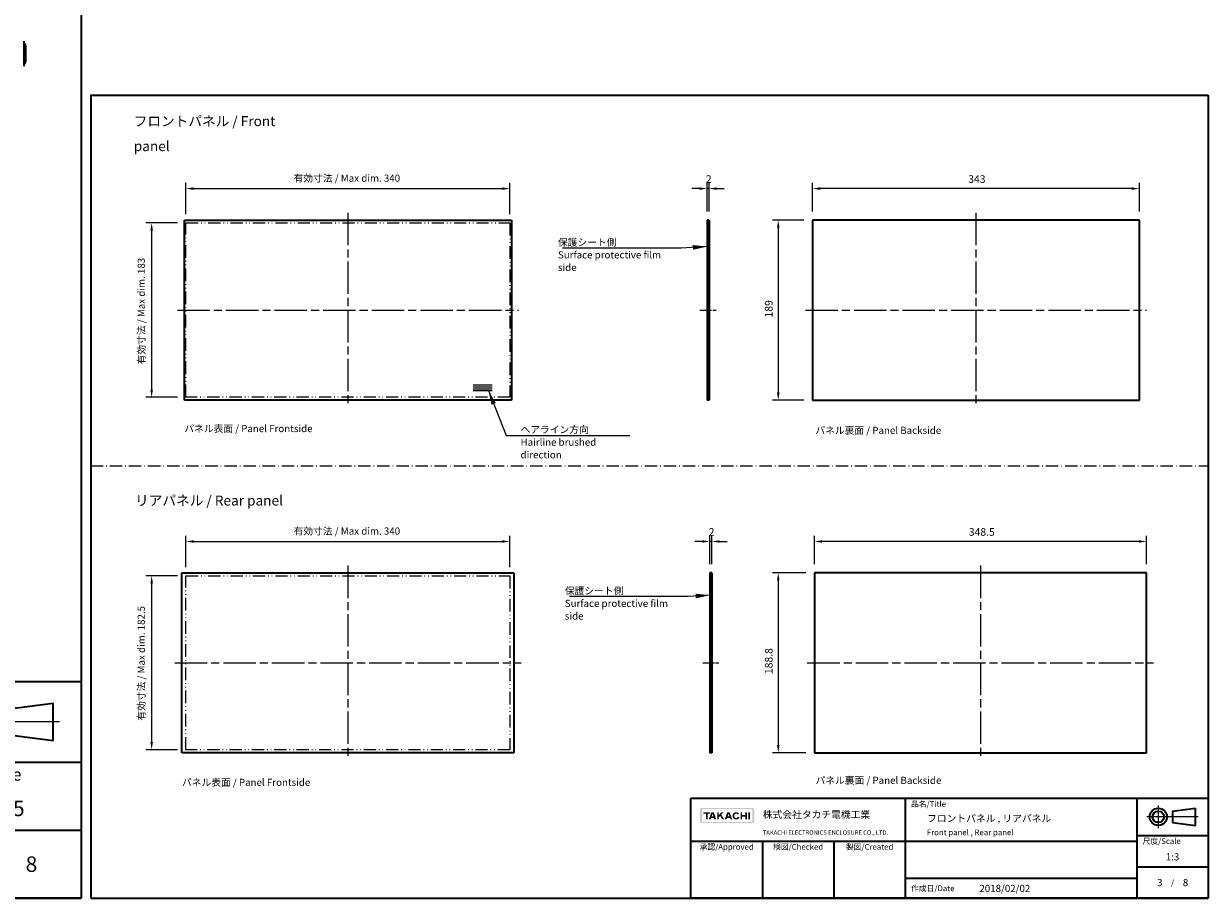
# Model space of a CAD drawing. Units: millimetres. Extents: x 87 to 13256, y 48 to 1875.
# Drawn here: x 4924 to 6168, y 48 to 966 of the extents above; entities that cross this region are included whole.
import ezdxf
from ezdxf.enums import TextEntityAlignment as Align

# ---------------------------------------------------------------- set-up
doc = ezdxf.new("R2010")
doc.units = ezdxf.units.MM
doc.header["$LTSCALE"] = 6
for name, pattern in [('CHAIN', [0.35429999999999995, 0.2362, -0.0295, 0.0591, -0.0295]), ('DASH_DOT', [0.37, 0.24, -0.06, 0.01, -0.06]), ('DASH_DOUBLE_DOT', [0.43979999999999997, 0.24, -0.06, 0.0098, -0.06, 0.01, -0.06])]:
    doc.linetypes.add(name, pattern=pattern)
doc.layers.get('Defpoints').update_dxf_attribs({"lineweight": 25})
for name, color, linetype, lineweight in [('Border (ISO)', 7, 'Continuous', 35), ('Centerline (ISO)', 131, 'Continuous', 18), ('Dimension (ISO)', 7, 'Continuous', 18), ('Dimension (ISO) @ 1', 7, 'Continuous', 18), ('Hatch (ISO)', 1, 'Continuous', 18), ('Sketch Geometry (ISO)', 7, 'Continuous', 18), ('Symbol (ISO)', 7, 'Continuous', 18), ('Title (ISO)', 7, 'Continuous', 35), ('Visible (ISO)', 7, 'Continuous', 35)]:
    doc.layers.add(name, color=color, linetype=linetype, lineweight=lineweight)
doc.styles.add('Note Text (TK)', font='txt')
doc.styles.add('文字スタイル67', font='arial.ttf')
doc.dimstyles.new('Default - Method 1b (TK)', dxfattribs={"dimscale": 6, "dimtxt": 2.5, "dimasz": 2.5, "dimexe": 1, "dimexo": 1.499999999999999, "dimgap": 1, "dimtad": 1, "dimtoh": 1, "dimrnd": 1e-08, "dimdsep": 46, "dimtxsty": 'Note Text (TK)', "dimcen": 0.09, "dimdle": 5, "dimclrd": 100, "dimclre": 100, "dimclrt": 7, "dimadec": 1, "dimazin": 1, "dimtfac": 1, "dimtmove": 0, "dimatfit": 3, "dimfxl": 1, "dimtolj": 1, "dimlwd": -1, "dimlwe": -1, "dimarcsym": 0})
doc.dimstyles.new('Default - Method 1b (TK)$7', dxfattribs={"dimscale": 6, "dimtxt": 2.5, "dimasz": 2.5, "dimexe": 1, "dimexo": 1.499999999999999, "dimgap": 1, "dimtad": 1, "dimtoh": 1, "dimrnd": 1e-08, "dimdsep": 46, "dimtxsty": 'Note Text (TK)', "dimcen": 0.09, "dimdle": 5, "dimclrd": 100, "dimclre": 100, "dimclrt": 7, "dimadec": 1, "dimazin": 1, "dimtfac": 1, "dimtmove": 0, "dimatfit": 3, "dimfxl": 1, "dimtolj": 1, "dimlwd": -1, "dimlwe": -1, "dimarcsym": 0})

# ---------------------------------------------------------------- blocks, each defined once
blk = doc.blocks.new('図面枠 tk図枠')
at = {"layer": 'Border (ISO)'}
for p, q in [((14.49999999999999, 289), (405.4999999999999, 289)), ((14.49999999999999, 289), (14.50000000000001, 8.000000000000007)), ((405.4999999999999, 289), (405.4999999999999, 8.000000000000007)), ((14.50000000000001, 8.000000000000007), (405.4999999999999, 8.000000000000007))]:
    blk.add_line(p, q, dxfattribs=at)
blk = doc.blocks.new('表題欄 tk表題欄')
at = {"layer": 'Hatch (ISO)'}
h = blk.add_hatch(color=256, dxfattribs=at)
edge = h.paths.add_edge_path(flags=0)
edge.add_arc((95.57537688673352, 236.2990653650367), 0.5958259999999996, 269.9999999999897, 360)
edge.add_line((96.17120288673351, 236.2990653650368), (96.17120288673348, 239.7107813650365))
edge.add_arc((95.5753768867335, 239.7107813650366), 0.5958259999999996, 0, 90.0000000000068)
edge.add_line((95.57537688673342, 240.3066073650366), (79.13710888673356, 240.3066073650366))
edge.add_arc((79.13710888673353, 239.7107813650366), 0.5958259999999996, 89.99999999999744, 180)
edge.add_line((78.54128288673353, 239.7107813650365), (78.54128288673331, 236.2990653650368))
edge.add_arc((79.13710888673332, 236.2990653650365), 0.5958259999999996, 180, 270.0000000000231)
edge.add_line((79.13710888673356, 235.7032393650365), (95.57537688673342, 235.7032393650367))
edge = h.paths.add_edge_path()
edge.add_line((77.83935088673357, 239.9556413650366), (77.83935088673357, 236.0542053650368))
edge.add_arc((78.54128288673346, 236.0542053650367), 0.7019319999998935, 180, 270.0000000000087)
edge.add_line((78.54128288673357, 235.3522733650368), (96.17120288673352, 235.3522733650368))
edge.add_arc((96.17120288673351, 236.0542053650367), 0.7019319999998921, 270, 360)
edge.add_line((96.8731348867334, 236.0542053650368), (96.87313488673352, 239.9556413650366))
edge.add_arc((96.1712028867336, 239.9556413650367), 0.7019319999998921, 0, 90.00000000000873)
edge.add_line((96.17120288673348, 240.6575733650367), (78.54128288673357, 240.6575733650366))
edge.add_arc((78.54128288673357, 239.9556413650366), 0.7019319999999984, 90, 180)
for points in [[(79.07181288673355, 239.1476033650369), (79.07181288673355, 238.6578833650367), (79.92066088673353, 238.6578833650367), (79.92066088673353, 236.6581933650368), (80.50832488673353, 236.6581933650368), (80.50832488673353, 238.6578833650367), (81.35717288673355, 238.6578833650367), (81.35717288673355, 239.1476033650369)], [(85.68407849525303, 236.6581933650368), (84.9434673993943, 237.8918698287545), (84.41792288673358, 237.3246628822781), (84.41792288673358, 236.6581933650368), (83.89555488673355, 236.6581933650368), (83.89555488673355, 239.1476033650369), (84.41792288673358, 239.1476033650369), (84.41792288673358, 238.0993979968839), (85.38913556809511, 239.1476033650369), (86.10696490847272, 239.1476033650369), (85.31925422435492, 238.2974470774499), (86.30334488673353, 236.6581933650368)], [(92.09142939614459, 239.1476033650369), (92.09142939614459, 236.6581933650368), (92.60971639614465, 236.6581933650368), (92.60971639614465, 237.6580383650368), (93.76872039614462, 237.6580383650368), (93.76872039614462, 236.6581933650368), (94.28700739614459, 236.6581933650368), (94.28700739614459, 239.1476033650369), (93.76872039614462, 239.1476033650369), (93.76872039614462, 238.1477583650367), (92.60971639614465, 238.1477583650367), (92.60971639614465, 239.1476033650369)], [(94.84202339614467, 239.1476033650369), (94.84202339614467, 236.6581933650368), (95.36439139614473, 236.6581933650368), (95.36439139614473, 239.1476033650369)]]:
    blk.add_hatch(color=256, dxfattribs=at).paths.add_polyline_path(points)
h = blk.add_hatch(color=256, dxfattribs=at)
h.paths.add_polyline_path([(82.59020695886475, 237.7110913650368), (81.95242681460243, 237.7110913650368), (82.27131688673356, 238.5794973650367)], flags=0)
h.paths.add_polyline_path([(82.77903014574996, 237.1968853650368), (81.76360362771717, 237.1968853650368), (81.56578886050404, 236.6581933650368), (80.94907288673355, 236.6581933650368), (81.86321688673357, 239.1476033650369), (82.67941688673353, 239.1476033650369), (83.59356088673351, 236.6581933650368), (82.97684491296302, 236.6581933650368)])
h = blk.add_hatch(color=256, dxfattribs=at)
h.paths.add_polyline_path([(87.52707281460246, 237.7110913650368), (88.16485295886469, 237.7110913650368), (87.84596288673359, 238.5794973650367)], flags=0)
h.paths.add_polyline_path([(87.14043486050403, 236.6581933650368), (87.3382496277172, 237.1968853650368), (88.35367614574989, 237.1968853650368), (88.551490912963, 236.6581933650368), (89.16820688673343, 236.6581933650368), (88.25406288673352, 239.1476033650369), (87.43786288673356, 239.1476033650369), (86.52371888673358, 236.6581933650368)])
h = blk.add_hatch(color=256, dxfattribs=at)
edge = h.paths.add_edge_path()
edge.add_arc((90.52309888673334, 237.9028983650369), 1.273272000000011, 38.55054079078439, 336.5820184016556)
edge.add_line((91.69149139614446, 237.3968543650369), (91.17255542714857, 237.6216113977801))
edge.add_ellipse((90.52309888673352, 237.9028983650369), major_axis=(0, -0.7998759999999119), ratio=0.8673469387756529, start_angle=128.5505407907963, end_angle=426.582018401653, ccw=False)
edge.add_line((91.09381514418376, 238.3576891122095), (91.51887237036831, 238.6964075050431))
at = {"layer": 'Title (ISO)'}
for p, q in [((74.70882392282105, 244.052739026017), (255.7088239228211, 244.052739026017)), ((74.70882392282105, 209.052739026017), (74.70882392282105, 244.052739026017)), ((149.7088239228211, 244.052739026017), (149.7088239228211, 209.052739026017)), ((230.7088239228211, 244.052739026017), (230.7088239228211, 209.052739026017)), ((255.7088239228211, 244.052739026017), (255.7088239228211, 209.052739026017)), ((243.2088239228211, 239.552739026017), (251.2088239228211, 240.5527390260171)), ((243.2088239228211, 239.552739026017), (243.2088239228211, 235.552739026017)), ((251.2088239228211, 234.552739026017), (251.2088239228211, 240.5527390260171)), ((243.2088239228211, 235.552739026017), (251.2088239228211, 234.552739026017)), ((230.7088239228211, 231.052739026017), (255.7088239228211, 231.052739026017)), ((74.70882392282105, 229.052739026017), (230.7088239228211, 229.052739026017)), ((99.70882392282108, 229.052739026017), (99.70882392282108, 209.052739026017)), ((124.708823922821, 229.052739026017), (124.708823922821, 209.052739026017)), ((230.7088239228211, 220.052739026017), (255.7088239228211, 220.052739026017)), ((149.7088239228211, 216.052739026017), (230.7088239228211, 216.052739026017)), ((255.7088239228211, 209.052739026017), (74.70882392282105, 209.052739026017))]:
    blk.add_line(p, q, dxfattribs=at)
at = {"layer": 'Title (ISO)', "color": 4, "linetype": 'CHAIN', "lineweight": 18, "ltscale": 8.889559745788574}
blk.add_line((238.2088239228211, 241.552739026017), (238.2088239228211, 233.552739026017), dxfattribs=at)
at = {"layer": 'Title (ISO)', "color": 4, "linetype": 'CHAIN', "lineweight": 18, "ltscale": 20.00163269042969}
blk.add_line((252.2088239228211, 237.552739026017), (234.2088239228211, 237.552739026017), dxfattribs=at)
at = {"layer": 'Title (ISO)'}
for radius in [3, 2]:
    blk.add_circle((238.2088239228211, 237.552739026017), radius, dxfattribs=at)
at = {"layer": 'Title (ISO)', "color": 1, "char_height": 2.000000029802322, "line_spacing_factor": 1.5, "style": 'Note Text (TK)'}
for s, insert, attachment_point in [('\\fＭＳ Ｐゴシック|b0|i0;\\H2.0000;品名/Title', (151.708823922821, 242.052739026017), 4), ('\\fＭＳ Ｐゴシック|b0|i0;\\H2.0000;尺度/Scale', (232.7088239228211, 229.052739026017), 4), ('\\fＭＳ Ｐゴシック|b0|i0;\\H2.0000;承認/Approved', (87.20882392282108, 227.052739026017), 5), ('\\fＭＳ Ｐゴシック|b0|i0;\\H2.0000;検図/Checked', (112.208823922821, 227.052739026017), 5), ('\\fＭＳ Ｐゴシック|b0|i0;\\H2.0000;製図/Created', (137.2088239228211, 227.052739026017), 5), ('\\fＭＳ Ｐゴシック|b0|i0;\\H2.0000;作成日/Date', (151.708823922821, 212.552739026017), 4)]:
    blk.add_mtext(s, dxfattribs=dict(at, insert=insert, attachment_point=attachment_point))
at = {"layer": 'Title (ISO)', "color": 7, "line_spacing_factor": 1.5, "style": 'Note Text (TK)'}
for s, insert, char_height, attachment_point in [('株式会社タカチ電機工業', (99.87313488673345, 238.052739026017), 2.5, 4), ('\\fArial|b0|i0;\\H1.4986;TAKACHI ELECTRONICS ENCLOSURE CO., LTD.', (99.87313488673342, 232.052739026017), 1.49859994649887, 4), ('\\fＭＳ Ｐゴシック|b0|i0;\\H2.0000;/', (243.2088239228211, 214.552739026017), 2.000000029802322, 5)]:
    blk.add_mtext(s, dxfattribs=dict(at, insert=insert, char_height=char_height, attachment_point=attachment_point))
at = {"layer": 'Title (ISO)', "color": 7}
for tag, p, height, style in [('<品名>_001', (157.4247330094969, 235.4760344384413), 2.5, 'Note Text (TK)'), ('<Title>_001', (157.2777188673935, 230.5513747487906), 2.000000029802322, '文字スタイル67'), ('<総ページ数>_001', (246.7997329866371, 213.302739026017), 2.5, 'Note Text (TK)'), ('<ページ_No.>_001', (238.0980284456275, 213.302739026017), 2.5, 'Note Text (TK)'), ('作成日_001', (175.6179145609817, 211.2601253517655), 2.5, 'Note Text (TK)')]:
    blk.add_attdef(tag, p, '', height=height, dxfattribs=dict(at, style=style))
at = {"layer": 'Title (ISO)', "color": 7, "style": 'Note Text (TK)'}
for tag, p in [('<尺度>', (243.2088239228211, 223.5527390260171)), ('<承認>', (87.20882392282108, 217.052739026017))]:
    blk.add_attdef(tag, text='', height=2.5, dxfattribs=at).set_placement(p, align=Align.MIDDLE_CENTER)
blk = doc.blocks.new('*D272')
at = {"layer": 'Defpoints', "color": 0}
for p in [(5434.515929052468, 792.8708180450927), (5094.515929052468, 756.8708180450927), (5434.515929052468, 756.8708180450927)]:
    blk.add_point(p, dxfattribs=at)
at = {"layer": 'Dimension (ISO)', "color": 100}
for p, q in [((5094.515929052468, 765.8708180450927), (5094.515929052468, 798.8708180450927)), ((5434.515929052468, 765.8708180450927), (5434.515929052468, 798.8708180450927)), ((5102.515929052469, 792.8708180450927), (5426.515929052468, 792.8708180450927))]:
    blk.add_line(p, q, dxfattribs=at)
for points in [[(5102.515929052469, 794.2041513784261), (5102.515929052469, 791.5374847117592), (5094.515929052468, 792.8708180450927)], [(5426.515929052468, 794.2041513784261), (5426.515929052468, 791.5374847117592), (5434.515929052468, 792.8708180450927)]]:
    blk.add_solid(points, dxfattribs=at)
at = {"layer": 'Dimension (ISO)', "color": 7, "insert": (5207.498883597923, 803.8139998632745), "char_height": 8, "attachment_point": 4, "style": 'Note Text (TK)'}
blk.add_mtext('\\A1;\\fＭＳ Ｐゴシック|b0|i0;\\H7.5000;有効寸法 / Max dim. 340', dxfattribs=at)
blk = doc.blocks.new('*D271')
at = {"layer": 'Defpoints', "color": 0}
for p in [(5058.515929052468, 756.8708180450927), (5094.515929052468, 756.8708180450927), (5094.515929052468, 573.8708180450927)]:
    blk.add_point(p, dxfattribs=at)
at = {"layer": 'Dimension (ISO)', "color": 100}
for p, q in [((5085.515929052468, 756.8708180450927), (5052.515929052468, 756.8708180450927)), ((5058.515929052468, 581.8708180450927), (5058.515929052468, 748.8708180450927)), ((5085.515929052468, 573.8708180450927), (5052.515929052468, 573.8708180450927))]:
    blk.add_line(p, q, dxfattribs=at)
for points in [[(5057.182595719135, 748.8708180450927), (5059.849262385801, 748.8708180450927), (5058.515929052468, 756.8708180450927)], [(5057.182595719135, 581.8708180450927), (5059.849262385801, 581.8708180450927), (5058.515929052468, 573.8708180450927)]]:
    blk.add_solid(points, dxfattribs=at)
at = {"layer": 'Dimension (ISO)', "color": 7, "insert": (5047.572747234286, 608.4389998632746), "char_height": 8, "attachment_point": 4, "rotation": 90, "style": 'Note Text (TK)'}
blk.add_mtext('\\A1;\\fＭＳ Ｐゴシック|b0|i0;\\H7.5000;有効寸法 / Max dim. 183', dxfattribs=at)
blk = doc.blocks.new('*D270')
at = {"layer": 'Defpoints', "color": 0}
for p in [(5434.515929052358, 422.5038858408827), (5094.515929052358, 386.5038858408827), (5434.515929052358, 386.5038858408827)]:
    blk.add_point(p, dxfattribs=at)
at = {"layer": 'Dimension (ISO)', "color": 100}
for p, q in [((5094.515929052358, 395.5038858408827), (5094.515929052358, 428.5038858408827)), ((5434.515929052358, 395.5038858408827), (5434.515929052358, 428.5038858408827)), ((5102.515929052358, 422.5038858408827), (5426.515929052357, 422.5038858408827))]:
    blk.add_line(p, q, dxfattribs=at)
for points in [[(5102.515929052358, 423.837219174216), (5102.515929052358, 421.1705525075494), (5094.515929052358, 422.5038858408827)], [(5426.515929052357, 423.837219174216), (5426.515929052357, 421.1705525075494), (5434.515929052358, 422.5038858408827)]]:
    blk.add_solid(points, dxfattribs=at)
at = {"layer": 'Dimension (ISO)', "color": 7, "insert": (5207.498883597813, 433.4470676590645), "char_height": 8, "attachment_point": 4, "style": 'Note Text (TK)'}
blk.add_mtext('\\A1;\\fＭＳ Ｐゴシック|b0|i0;\\H7.5000;有効寸法 / Max dim. 340', dxfattribs=at)
blk = doc.blocks.new('*D269')
at = {"layer": 'Defpoints', "color": 0}
for p in [(5058.515929052358, 386.5038858408827), (5094.515929052358, 386.5038858408827), (5094.515929052358, 204.0038858408827)]:
    blk.add_point(p, dxfattribs=at)
at = {"layer": 'Dimension (ISO)', "color": 100}
for p, q in [((5085.515929052358, 386.5038858408827), (5052.515929052358, 386.5038858408827)), ((5058.515929052358, 212.0038858408827), (5058.515929052358, 378.5038858408827)), ((5085.515929052358, 204.0038858408827), (5052.515929052358, 204.0038858408828))]:
    blk.add_line(p, q, dxfattribs=at)
for points in [[(5057.182595719025, 378.5038858408827), (5059.849262385691, 378.5038858408827), (5058.515929052358, 386.5038858408827)], [(5057.182595719025, 212.0038858408827), (5059.849262385691, 212.0038858408827), (5058.515929052358, 204.0038858408827)]]:
    blk.add_solid(points, dxfattribs=at)
at = {"layer": 'Dimension (ISO)', "color": 7, "insert": (5047.572747234176, 234.4868403863372), "char_height": 8, "attachment_point": 4, "rotation": 90, "style": 'Note Text (TK)'}
blk.add_mtext('\\A1;\\fＭＳ Ｐゴシック|b0|i0;\\H7.5000;有効寸法 / Max dim. 182.5', dxfattribs=at)
blk = doc.blocks.new('*D268')
at = {"layer": 'Defpoints', "color": 0}
for p in [(5641.458800317982, 792.8708180450928), (5641.458800317982, 759.8708180450927), (5643.458800317983, 759.8708180450927)]:
    blk.add_point(p, dxfattribs=at)
at = {"layer": 'Dimension (ISO)', "color": 100}
for p, q in [((5641.458800317982, 768.8708180450927), (5641.458800317982, 798.8708180450928)), ((5643.458800317983, 768.8708180450927), (5643.458800317983, 798.8708180450928)), ((5633.458800317982, 792.8708180450928), (5625.458800317982, 792.8708180450928)), ((5643.458800317983, 792.8708180450928), (5641.458800317982, 792.8708180450928)), ((5651.458800317982, 792.8708180450928), (5659.458800317982, 792.8708180450928))]:
    blk.add_line(p, q, dxfattribs=at)
for points in [[(5633.458800317982, 794.2041513784261), (5633.458800317982, 791.5374847117594), (5641.458800317982, 792.8708180450928)], [(5651.458800317982, 794.2041513784261), (5651.458800317982, 791.5374847117594), (5643.458800317983, 792.8708180450928)]]:
    blk.add_solid(points, dxfattribs=at)
at = {"layer": 'Dimension (ISO)', "color": 7, "insert": (5640.1406184998, 802.8708180450928), "char_height": 8, "attachment_point": 4, "style": 'Note Text (TK)'}
blk.add_mtext('\\A1;2', dxfattribs=at)
blk = doc.blocks.new('*D267')
at = {"layer": 'Defpoints', "color": 0}
for p in [(5752.14334614284, 792.8708180450927), (5752.14334614284, 759.8708180450927), (6095.14334614284, 759.8708180450927)]:
    blk.add_point(p, dxfattribs=at)
at = {"layer": 'Dimension (ISO)', "color": 100}
for p, q in [((5752.14334614284, 768.8708180450927), (5752.14334614284, 798.8708180450927)), ((6095.14334614284, 768.8708180450927), (6095.14334614284, 798.8708180450927)), ((6087.143346142841, 792.8708180450927), (5760.14334614284, 792.8708180450927))]:
    blk.add_line(p, q, dxfattribs=at)
for points in [[(5760.14334614284, 794.2041513784261), (5760.14334614284, 791.5374847117592), (5752.14334614284, 792.8708180450927)], [(6087.143346142841, 794.2041513784261), (6087.143346142841, 791.5374847117592), (6095.14334614284, 792.8708180450927)]]:
    blk.add_solid(points, dxfattribs=at)
at = {"layer": 'Dimension (ISO)', "color": 7, "insert": (5915.506982506476, 802.8708180450927), "char_height": 8, "attachment_point": 4, "style": 'Note Text (TK)'}
blk.add_mtext('\\A1;343', dxfattribs=at)
blk = doc.blocks.new('*D266')
at = {"layer": 'Defpoints', "color": 0}
for p in [(5752.14334614284, 759.8708180450927), (5716.143346142841, 570.8708180450928), (5752.14334614284, 570.8708180450928)]:
    blk.add_point(p, dxfattribs=at)
at = {"layer": 'Dimension (ISO)', "color": 100}
for p, q in [((5743.14334614284, 759.8708180450927), (5710.143346142841, 759.8708180450927)), ((5716.143346142841, 751.8708180450927), (5716.143346142841, 578.8708180450928)), ((5743.14334614284, 570.8708180450928), (5710.143346142841, 570.8708180450928))]:
    blk.add_line(p, q, dxfattribs=at)
for points in [[(5714.810012809508, 751.8708180450927), (5717.476679476174, 751.8708180450927), (5716.143346142841, 759.8708180450927)], [(5714.810012809508, 578.8708180450928), (5717.476679476174, 578.8708180450928), (5716.143346142841, 570.8708180450928)]]:
    blk.add_solid(points, dxfattribs=at)
at = {"layer": 'Dimension (ISO)', "color": 7, "insert": (5706.143346142841, 657.5753634996382), "char_height": 8, "attachment_point": 4, "rotation": 90, "style": 'Note Text (TK)'}
blk.add_mtext('\\A1;189', dxfattribs=at)
blk = doc.blocks.new('*D265')
at = {"layer": 'Defpoints', "color": 0}
for p in [(5644.416595456023, 422.5038858408828), (5644.416595456023, 389.6538858408828), (5646.416595456023, 389.6538858408828)]:
    blk.add_point(p, dxfattribs=at)
at = {"layer": 'Dimension (ISO)', "color": 100}
for p, q in [((5644.416595456023, 398.6538858408828), (5644.416595456023, 428.5038858408827)), ((5646.416595456023, 398.6538858408828), (5646.416595456023, 428.5038858408827)), ((5636.416595456023, 422.5038858408828), (5628.416595456023, 422.5038858408828)), ((5646.416595456023, 422.5038858408828), (5644.416595456023, 422.5038858408828)), ((5654.416595456023, 422.5038858408828), (5662.416595456023, 422.5038858408828))]:
    blk.add_line(p, q, dxfattribs=at)
for points in [[(5636.416595456023, 423.837219174216), (5636.416595456023, 421.1705525075494), (5644.416595456023, 422.5038858408828)], [(5654.416595456023, 423.837219174216), (5654.416595456023, 421.1705525075494), (5646.416595456023, 422.5038858408828)]]:
    blk.add_solid(points, dxfattribs=at)
at = {"layer": 'Dimension (ISO)', "color": 7, "insert": (5643.098413637841, 432.5038858408827), "char_height": 8, "attachment_point": 4, "style": 'Note Text (TK)'}
blk.add_mtext('\\A1;2', dxfattribs=at)
blk = doc.blocks.new('*D264')
at = {"layer": 'Defpoints', "color": 0}
for p in [(5754.1152095682, 422.5038858408828), (5754.1152095682, 389.6538858408828), (6102.6152095682, 389.6538858408828)]:
    blk.add_point(p, dxfattribs=at)
at = {"layer": 'Dimension (ISO)', "color": 100}
for p, q in [((5754.1152095682, 398.6538858408828), (5754.1152095682, 428.5038858408827)), ((6102.6152095682, 398.6538858408828), (6102.6152095682, 428.5038858408827)), ((6094.6152095682, 422.5038858408828), (5762.1152095682, 422.5038858408828))]:
    blk.add_line(p, q, dxfattribs=at)
for points in [[(5762.1152095682, 423.837219174216), (5762.1152095682, 421.1705525075494), (5754.1152095682, 422.5038858408828)], [(6094.6152095682, 423.837219174216), (6094.6152095682, 421.1705525075494), (6102.6152095682, 422.5038858408828)]]:
    blk.add_solid(points, dxfattribs=at)
at = {"layer": 'Dimension (ISO)', "color": 7, "insert": (5916.137936840927, 432.5038858408827), "char_height": 8, "attachment_point": 4, "style": 'Note Text (TK)'}
blk.add_mtext('\\A1;348.5', dxfattribs=at)
blk = doc.blocks.new('*D263')
at = {"layer": 'Defpoints', "color": 0}
for p in [(5754.1152095682, 389.6538858408828), (5716.143346142841, 200.8538858408828), (5754.1152095682, 200.8538858408828)]:
    blk.add_point(p, dxfattribs=at)
at = {"layer": 'Dimension (ISO)', "color": 100}
for p, q in [((5745.115209568201, 389.6538858408828), (5710.143346142841, 389.6538858408828)), ((5716.143346142841, 381.6538858408828), (5716.143346142841, 208.8538858408828)), ((5745.115209568201, 200.8538858408828), (5710.143346142841, 200.8538858408828))]:
    blk.add_line(p, q, dxfattribs=at)
for points in [[(5714.810012809508, 381.6538858408828), (5717.476679476174, 381.6538858408828), (5716.143346142841, 389.6538858408828)], [(5714.810012809508, 208.8538858408828), (5717.476679476174, 208.8538858408828), (5716.143346142841, 200.8538858408828)]]:
    blk.add_solid(points, dxfattribs=at)
at = {"layer": 'Dimension (ISO)', "color": 7, "insert": (5706.143346142841, 283.3220676590646), "char_height": 8, "attachment_point": 4, "rotation": 90, "style": 'Note Text (TK)'}
blk.add_mtext('\\A1;188.8', dxfattribs=at)

msp = doc.modelspace()

# ---------------------------------------------------------------- linework, layer by layer
at = {"layer": 'Centerline (ISO)', "linetype": 'CHAIN', "ltscale": 23.99096870422363}
for p, q in [((5264.515929052468, 767.3708180450927), (5264.515929052468, 563.3708180450928)), ((5923.64334614284, 767.3708180450927), (5923.64334614284, 563.3708180450928)), ((5085.515929052468, 665.3708180450927), (5443.515929052468, 665.3708180450927)), ((5744.64334614284, 665.3708180450927), (6102.643346142841, 665.3708180450927)), ((5264.515929052357, 397.1538858408828), (5264.515929052357, 193.3538858408827)), ((5928.3652095682, 397.1538858408828), (5928.3652095682, 193.3538858408827)), ((5082.765929052357, 295.2538858408827), (5446.265929052358, 295.2538858408827)), ((5746.6152095682, 295.2538858408827), (6110.1152095682, 295.2538858408827))]:
    msp.add_line(p, q, dxfattribs=at)
at = {"layer": 'Centerline (ISO)', "linetype": 'CHAIN', "ltscale": 6.296741962432861}
for p, q in [((5633.958800317983, 665.3708180450927), (5650.958800317983, 665.3708180450927)), ((5636.916595456023, 295.2538858408827), (5653.916595456023, 295.2538858408827))]:
    msp.add_line(p, q, dxfattribs=at)
at = {"layer": 'Sketch Geometry (ISO)', "color": 4, "linetype": 'DASH_DOUBLE_DOT', "lineweight": 18, "ltscale": 8.885961532592773}
for p, q in [((5094.515929052468, 756.8708180450927), (5434.515929052468, 756.8708180450927)), ((5434.515929052468, 573.8708180450928), (5094.515929052468, 573.8708180450928)), ((5094.515929052358, 386.5038858408827), (5434.515929052358, 386.5038858408827)), ((5434.515929052358, 204.0038858408828), (5094.515929052358, 204.0038858408827))]:
    msp.add_line(p, q, dxfattribs=at)
at = {"layer": 'Sketch Geometry (ISO)', "color": 4, "linetype": 'DASH_DOUBLE_DOT', "lineweight": 18, "ltscale": 9.246626853942871}
for p, q in [((5094.515929052468, 573.8708180450927), (5094.515929052468, 756.8708180450927)), ((5434.515929052468, 756.8708180450927), (5434.515929052468, 573.8708180450928))]:
    msp.add_line(p, q, dxfattribs=at)
at = {"layer": 'Sketch Geometry (ISO)'}
for p, q in [((5396.015929052468, 586.8708180450928), (5416.015929052468, 586.8708180450928)), ((5396.015929052468, 584.8708180450927), (5416.015929052468, 584.8708180450927)), ((5396.015929052468, 582.8708180450927), (5416.015929052468, 582.8708180450927)), ((5396.015929052468, 580.8708180450927), (5416.015929052468, 580.8708180450927))]:
    msp.add_line(p, q, dxfattribs=at)
at = {"layer": 'Sketch Geometry (ISO)', "color": 4, "linetype": 'DASH_DOT', "lineweight": 18, "ltscale": 9.032108306884766}
msp.add_line((4994.499997554076, 501.7929740204969), (6167.499870646953, 501.7929740204969), dxfattribs=at)
at = {"layer": 'Sketch Geometry (ISO)', "color": 4, "linetype": 'DASH_DOUBLE_DOT', "lineweight": 18, "ltscale": 9.221363067626953}
for p, q in [((5094.515929052358, 204.0038858408827), (5094.515929052358, 386.5038858408827)), ((5434.515929052358, 386.5038858408827), (5434.515929052358, 204.0038858408827))]:
    msp.add_line(p, q, dxfattribs=at)
at = {"layer": 'Visible (ISO)'}
for p, q in [((4924.195908329845, 947.6856430694136), (4924.195908329845, 921.445149733776)), ((4926.195908329844, 943.0653964015947), (4926.195908329844, 926.0653964015949)), ((5093.015929052468, 570.8708180450928), (5093.015929052468, 759.8708180450927)), ((5093.015929052468, 759.8708180450928), (5436.015929052468, 759.8708180450928)), ((5436.015929052468, 759.8708180450928), (5436.015929052468, 570.8708180450928)), ((5641.458800317982, 759.8708180450928), (5641.458800317982, 570.8708180450928)), ((5643.458800317983, 759.8708180450928), (5641.458800317982, 759.8708180450928)), ((5643.458800317983, 759.8708180450928), (5643.458800317983, 570.8708180450928)), ((5752.14334614284, 759.8708180450928), (5752.14334614284, 570.8708180450928)), ((6095.14334614284, 759.8708180450928), (5752.14334614284, 759.8708180450928)), ((6095.14334614284, 570.8708180450928), (6095.14334614284, 759.8708180450927)), ((5436.015929052468, 570.8708180450928), (5093.015929052468, 570.8708180450928)), ((5643.458800317983, 570.8708180450928), (5641.458800317982, 570.8708180450928)), ((5752.14334614284, 570.8708180450928), (6095.14334614284, 570.8708180450928)), ((5090.265929052358, 200.8538858408828), (5090.265929052358, 389.6538858408828)), ((5090.265929052358, 389.6538858408828), (5438.765929052358, 389.6538858408828)), ((5438.765929052358, 389.6538858408828), (5438.765929052358, 200.8538858408828)), ((5644.416595456023, 389.6538858408828), (5644.416595456023, 200.8538858408828)), ((5646.416595456023, 389.6538858408828), (5644.416595456023, 389.6538858408828)), ((5646.416595456023, 389.6538858408828), (5646.416595456023, 200.8538858408828)), ((5754.1152095682, 389.6538858408828), (5754.1152095682, 200.8538858408828)), ((6102.6152095682, 389.6538858408828), (5754.1152095682, 389.6538858408828)), ((6102.6152095682, 200.8538858408828), (6102.6152095682, 389.6538858408828)), ((5438.765929052358, 200.8538858408828), (5090.265929052358, 200.8538858408828)), ((5646.416595456023, 200.8538858408828), (5644.416595456023, 200.8538858408828)), ((5754.1152095682, 200.8538858408828), (6102.6152095682, 200.8538858408828))]:
    msp.add_line(p, q, dxfattribs=at)
for centre, radius, start, end in [((4924.195908329845, 943.0653964015947), 2.000000000000001, 0, 90), ((4924.195908329845, 926.0653964015949), 2, 270, 0)]:
    msp.add_arc(centre, radius, start, end, dxfattribs=at)

# ---------------------------------------------------------------- block references
for p, xscale, yscale, zscale in [((2348.749998704951, -3.999998351905077), 6.5, 6.5, 6.5), ((4951.000008822705, 24.00000240875427), 3, 3, 3)]:
    msp.add_blockref('図面枠 tk図枠', p, dxfattribs=dict(xscale=xscale, yscale=yscale, zscale=zscale))
ref = msp.add_blockref('表題欄 tk表題欄', (3322.392643206614, -1310.842802021015), dxfattribs=dict(xscale=6.5, yscale=6.5, zscale=6.5))
ref.add_attrib('<品名>_001', 'ステップハンドル付システムケース', (4345.653407768344, 219.7514218288528), dxfattribs={"layer": 'Title (ISO)', "color": 7, "height": 16.25, "style": 'Note Text (TK)'})
ref.add_attrib('<尺度>_001', '1:6.5', (4875.930781376563, 134.230305195162), dxfattribs={"layer": 'Title (ISO)', "color": 7, "height": 16.25, "style": 'Note Text (TK)'})
ref.add_attrib('作成日_001', '2018/02/02', (4466.457534460959, 62.34801276546011), dxfattribs={"layer": 'Title (ISO)', "color": 7, "height": 16.25, "style": 'Note Text (TK)'})
ref.add_attrib('<Title>_001', 'DESKTOP ENCLOSURE with STAND HANDLE', (4344.697815844672, 187.741133846123), dxfattribs={"layer": 'Title (ISO)', "color": 7, "height": 13.00000019371509, "style": '文字スタイル67'})
ref.add_attrib('<ページ_No.>_001', '2', (4867.95335801043, 75.59174789638968), dxfattribs={"layer": 'Title (ISO)', "color": 7, "height": 16.25, "style": 'Note Text (TK)'})
ref.add_attrib('<総ページ数>_001', '8', (4926.226124040443, 75.73030519516186), dxfattribs={"layer": 'Title (ISO)', "color": 7, "height": 16.25, "style": 'Note Text (TK)'})
ref = msp.add_blockref('表題欄 tk表題欄', (5400.373537054242, -579.1582146692967), dxfattribs=dict(xscale=3, yscale=3, zscale=3))
ref.add_attrib('<品名>_001', 'フロントパネル , リアパネル', (5872.392054260741, 128.1647750229983), dxfattribs={"layer": 'Title (ISO)', "color": 7, "height": 7.5, "style": 'Note Text (TK)'})
ref.add_attrib('<尺度>_001', '1:3', (6122.840917709147, 87.75000240875438), dxfattribs={"layer": 'Title (ISO)', "color": 7, "height": 7.5, "style": 'Note Text (TK)'})
ref.add_attrib('作成日_001', '2018/02/02', (5927.227280737188, 54.62216138599973), dxfattribs={"layer": 'Title (ISO)', "color": 7, "height": 7.5, "style": 'Note Text (TK)'})
ref.add_attrib('<Title>_001', 'Front panel , Rear panel', (5872.124838266151, 114.1657595386047), dxfattribs={"layer": 'Title (ISO)', "color": 7, "height": 6.000000089406967, "style": '文字スタイル67'})
ref.add_attrib('<ページ_No.>_001', '3', (6113.772736014155, 60.75000240875431), dxfattribs={"layer": 'Title (ISO)', "color": 7, "height": 7.5, "style": 'Note Text (TK)'})
ref.add_attrib('<総ページ数>_001', '8', (6140.772736014153, 60.75000240875431), dxfattribs={"layer": 'Title (ISO)', "color": 7, "height": 7.5, "style": 'Note Text (TK)'})

# ---------------------------------------------------------------- texts
at = {"layer": 'Symbol (ISO)', "color": 7, "style": 'Note Text (TK)'}
for s, insert, char_height, width, attachment_point, line_spacing_factor in [('{\\fＭＳ Ｐゴシック|b0|i0;\\H10.5000;フロントパネル / Front panel}', (5039.723498561458, 850.5672566172293), 10.49999982118606, 188.0789566040039, 4, 1.5), ('{\\fＭＳ Ｐゴシック|b0|i0;保護シート側\\P\\fＭＳ Ｐゴシック|b0|i0;Surface protective film side}', (5484.924718073845, 740.3013290224663), 7.5, 129.2982530593872, 1, 1.058181881904602), ('{\\fＭＳ Ｐゴシック|b0|i0;パネル表面 / Panel Frontside}', (5092.757194010204, 541.0095588036116), 7.5, 141.1842155456543, 4, 1.5), ('{\\fＭＳ Ｐゴシック|b0|i0;ヘアライン方向\\P\\fＭＳ Ｐゴシック|b0|i0;Hairline brushed direction}', (5445.68380162465, 543.7080272509592), 7.5, 119.3859672546387, 1, 1.058181881904602), ('{\\fＭＳ Ｐゴシック|b0|i0;パネル裏面 / Panel Backside}', (5755.090369795343, 539.1460629149758), 7.5, 139.1228055953979, 4, 1.5), ('{\\fＭＳ Ｐゴシック|b0|i0;\\H10.5000;リアパネル / Rear panel}', (5041.124691248764, 465.5103687848005), 10.49999982118606, 159.0964937210083, 4, 1.5), ('{\\fＭＳ Ｐゴシック|b0|i0;保護シート側\\P\\fＭＳ Ｐゴシック|b0|i0;Surface protective film side}', (5492.150508715047, 374.5129084717989), 7.5, 129.2982530593872, 1, 1.058181881904602), ('{\\fＭＳ Ｐゴシック|b0|i0;パネル表面 / Panel Frontside}', (5090.338331983969, 169.7084327313543), 7.5, 141.1842155456543, 4, 1.5), ('{\\fＭＳ Ｐゴシック|b0|i0;パネル裏面 / Panel Backside}', (5755.282705575515, 171.8345414386813), 7.5, 139.1228055953982, 4, 1.5)]:
    msp.add_mtext(s, dxfattribs=dict(at, insert=insert, char_height=char_height, width=width, attachment_point=attachment_point, line_spacing_factor=line_spacing_factor))

# ---------------------------------------------------------------- dimensions: what is measured, and where the dimension line sits
at = {"layer": 'Dimension (ISO) @ 1', "color": 100}
for base, p1, p2, angle, picture, middle in [((5434.515929052468, 792.8708180450927), (5094.515929052468, 756.8708180450927), (5434.515929052468, 756.8708180450927), 180, '*D272', (5264.515929052468, 792.8708180450927)), ((5058.515929052468, 756.8708180450927), (5094.515929052468, 573.8708180450927), (5094.515929052468, 756.8708180450927), 90, '*D271', (5058.515929052468, 665.3708180450927)), ((5434.515929052358, 422.5038858408827), (5094.515929052358, 386.5038858408827), (5434.515929052358, 386.5038858408827), 180, '*D270', (5264.515929052357, 422.5038858408827)), ((5058.515929052358, 386.5038858408827), (5094.515929052358, 204.0038858408827), (5094.515929052358, 386.5038858408827), 90, '*D269', (5058.515929052358, 295.2538858408827))]:
    dim = msp.add_linear_dim(base=base, p1=p1, p2=p2, angle=angle, text='\\fＭＳ Ｐゴシック|b0|i0;\\H7.5000;有効寸法 / Max dim. <>', dimstyle='Default - Method 1b (TK)', override={"dimscale": 1, "dimtxt": 8, "dimasz": 8, "dimexe": 6, "dimexo": 8.999999999999998, "dimgap": 6, "dimtoh": 0, "dimdec": 2, "dimcen": 0.5400000000000001, "dimtol": 0, "dimlim": 0, "dimtp": 0, "dimtm": 0, "dimtdec": 2, "dimtix": 0, "dimtofl": 0, "dimtmove": 0, "dimatfit": 1}, dxfattribs=at)
    dim.commit()
    dim.dimension.update_dxf_attribs({"geometry": picture, "text_midpoint": middle, "dimtype": 128})
for base, p1, p2, angle, override, picture, middle in [((5641.458800317982, 792.8708180450928), (5643.458800317983, 759.8708180450927), (5641.458800317982, 759.8708180450927), 180, {"dimscale": 1, "dimtxt": 8, "dimasz": 8, "dimexe": 6, "dimexo": 8.999999999999998, "dimgap": 6, "dimtoh": 0, "dimdec": 2, "dimcen": 0.5400000000000001, "dimtol": 0, "dimlim": 0, "dimtp": 0, "dimtm": 0, "dimtdec": 2, "dimtix": 0, "dimtofl": 1, "dimtmove": 0, "dimatfit": 1}, '*D268', (5642.458800317982, 792.8708180450928)), ((5752.14334614284, 792.8708180450927), (6095.14334614284, 759.8708180450927), (5752.14334614284, 759.8708180450927), 180, {"dimscale": 1, "dimtxt": 8, "dimasz": 8, "dimexe": 6, "dimexo": 8.999999999999998, "dimgap": 6, "dimtoh": 0, "dimdec": 2, "dimcen": 0.5400000000000001, "dimtol": 0, "dimlim": 0, "dimtp": 0, "dimtm": 0, "dimtdec": 2, "dimtix": 0, "dimtofl": 0, "dimtmove": 0, "dimatfit": 1}, '*D267', (5923.64334614284, 792.8708180450927)), ((5716.143346142841, 570.8708180450928), (5752.14334614284, 759.8708180450927), (5752.14334614284, 570.8708180450928), 90, {"dimscale": 1, "dimtxt": 8, "dimasz": 8, "dimexe": 6, "dimexo": 8.999999999999998, "dimgap": 6, "dimtoh": 0, "dimdec": 2, "dimcen": 0.5400000000000001, "dimtol": 0, "dimlim": 0, "dimtp": 0, "dimtm": 0, "dimtdec": 2, "dimtix": 0, "dimtofl": 0, "dimtmove": 0, "dimatfit": 1}, '*D266', (5716.143346142841, 665.3708180450927)), ((5644.416595456023, 422.5038858408828), (5646.416595456023, 389.6538858408828), (5644.416595456023, 389.6538858408828), 180, {"dimscale": 1, "dimtxt": 8, "dimasz": 8, "dimexe": 6, "dimexo": 8.999999999999998, "dimgap": 6, "dimtoh": 0, "dimdec": 2, "dimcen": 0.5400000000000001, "dimtol": 0, "dimlim": 0, "dimtp": 0, "dimtm": 0, "dimtdec": 2, "dimtix": 0, "dimtofl": 1, "dimtmove": 0, "dimatfit": 1}, '*D265', (5645.416595456023, 422.5038858408828)), ((5754.1152095682, 422.5038858408828), (6102.6152095682, 389.6538858408828), (5754.1152095682, 389.6538858408828), 180, {"dimscale": 1, "dimtxt": 8, "dimasz": 8, "dimexe": 6, "dimexo": 8.999999999999998, "dimgap": 6, "dimtoh": 0, "dimdec": 2, "dimcen": 0.5400000000000001, "dimtol": 0, "dimlim": 0, "dimtp": 0, "dimtm": 0, "dimtdec": 2, "dimtix": 0, "dimtofl": 0, "dimtmove": 0, "dimatfit": 1}, '*D264', (5928.3652095682, 422.5038858408828)), ((5716.143346142841, 200.8538858408828), (5754.1152095682, 389.6538858408828), (5754.1152095682, 200.8538858408828), 90, {"dimscale": 1, "dimtxt": 8, "dimasz": 8, "dimexe": 6, "dimexo": 8.999999999999998, "dimgap": 6, "dimtoh": 0, "dimdec": 2, "dimcen": 0.5400000000000001, "dimtol": 0, "dimlim": 0, "dimtp": 0, "dimtm": 0, "dimtdec": 2, "dimtix": 0, "dimtofl": 0, "dimtmove": 0, "dimatfit": 1}, '*D263', (5716.143346142841, 295.2538858408828))]:
    dim = msp.add_linear_dim(base=base, p1=p1, p2=p2, angle=angle, dimstyle='Default - Method 1b (TK)', override=override, dxfattribs=at)
    dim.commit()
    dim.dimension.update_dxf_attribs({"geometry": picture, "text_midpoint": middle, "dimtype": 128})

# ---------------------------------------------------------------- leaders
at = {"layer": 'Symbol (ISO)', "color": 100, "annotation_type": 0, "has_hookline": 1}
for points, hookline_direction, text_width in [([(5641.458800317982, 731.967995589792), (5614.222971133232, 730.5222908692162)], 1, 124.4744318181818), ([(5411.891279771575, 580.8708180450927), (5430.683801624649, 533.8452445125337), (5445.68380162465, 533.8452445125337)], 0, 114.5880681818182), ([(5644.416595456023, 366.1795750391245), (5621.448761774434, 364.7338703185488)], 1, 124.4744318181818)]:
    msp.add_leader(points, dimstyle='Default - Method 1b (TK)$7', override={"dimgap": 0, "dimtad": 1}, dxfattribs=dict(at, hookline_direction=hookline_direction, text_width=text_width))

doc.saveas('drawing.dxf')
